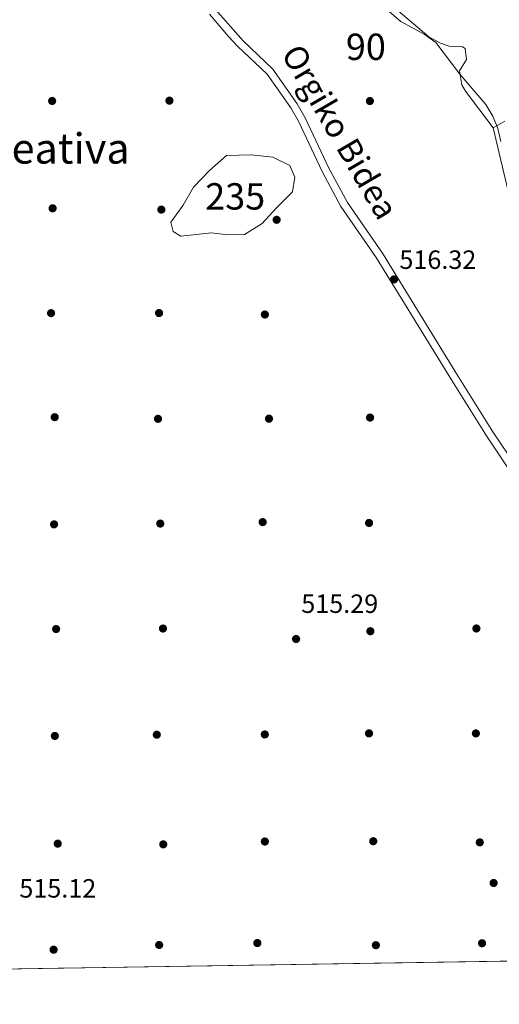
# Model space of a CAD drawing. Units: metres. Extents: x 606980 to 613849, y 4757028 to 4761764.
# Drawn here: x 607900 to 608082, y 4757028 to 4757401 of the extents above; entities that cross this region are included whole.
import ezdxf
from ezdxf.enums import TextEntityAlignment as Align

# ---------------------------------------------------------------- set-up
doc = ezdxf.new("R2010")
doc.units = ezdxf.units.M
doc.header["$MEASUREMENT"] = 0
doc.linetypes.add('DGN Style 3', pattern=[120.022, 85.73, -34.292])
for name, color, linetype, lineweight in [('Nivel 15', 7, 'Continuous', 0), ('Nivel 17', 7, 'Continuous', 0), ('Nivel 21', 7, 'Continuous', 0), ('Nivel 35', 7, 'Continuous', 0), ('Nivel 36', 7, 'Continuous', 0), ('Nivel 41', 7, 'Continuous', 0), ('Nivel 44', 7, 'Continuous', 0), ('Nivel 45', 7, 'Continuous', 0), ('Nivel 48', 7, 'Continuous', 0), ('Nivel 49', 7, 'Continuous', 0), ('Nivel 52', 7, 'Continuous', 0), ('Nivel 57', 7, 'Continuous', 0), ('Nivel 61', 7, 'Continuous', 0), ('Nivel 7', 7, 'Continuous', 0)]:
    doc.layers.add(name, color=color, linetype=linetype, lineweight=lineweight)
doc.styles.add('Style-Arial', font='txt')
doc.styles.add('Style-Arial Narrow', font='txt')
doc.styles.add('Style-Helvetica-Narrow-Oblique', font='txt')
doc.styles.add('Style-Times New Roman', font='txt')

# ---------------------------------------------------------------- blocks, each defined once
blk = doc.blocks.new('5PATER')
at = {"layer": 'Nivel 7', "linetype": 'Continuous', "lineweight": 0}
h = blk.add_hatch(color=51, dxfattribs=at)
edge = h.paths.add_edge_path()
edge.add_ellipse((0.01, 0), major_axis=(-1.1, -1.11), ratio=0.999422, start_angle=0, end_angle=360)
blk = doc.blocks.new('5PERFI')
at = {"layer": 'Nivel 17', "linetype": 'Continuous', "lineweight": 0}
h = blk.add_hatch(color=7, dxfattribs=at)
edge = h.paths.add_edge_path()
edge.add_arc((0, 0), 1.56, 315, 675)

msp = doc.modelspace()

# ---------------------------------------------------------------- linework, layer by layer
at = {"layer": 'Nivel 15', "color": 4, "linetype": 'Continuous', "lineweight": 0}
msp.add_polyline3d([(607961.9, 4757330.92, 516.44), (607965.88, 4757337.77, 516.36), (607971.94, 4757344.14, 516.36), (607978.36, 4757349.75, 516.36), (607987.69, 4757350, 516.36), (607996, 4757349.19, 516.36), (608002.43, 4757345.96, 516.36), (608004.34, 4757341.56, 516.36), (608003.45, 4757336, 516.36), (607997.29, 4757329.98, 516.36), (607991.94, 4757324.02, 516.36), (607985.19, 4757319.84, 516.36), (607978.76, 4757319.77, 516.36), (607972.67, 4757320.43, 516.36), (607961.06, 4757319.21, 516.36), (607958.15, 4757321.03, 516.36), (607957.3, 4757324.53, 516.36), (607961.9, 4757330.92, 516.44)], dxfattribs=at)
at = {"layer": 'Nivel 21', "color": 7, "linetype": 'DGN Style 3', "lineweight": 0}
msp.add_polyline3d([(608173.31, 4757045.68, 515.03), (608148.18, 4757059.13, 515.03), (608144.02, 4757063.32, 514.98), (608137.16, 4757075.22, 514.87), (608125.45, 4757107.1, 515.06), (608120.25, 4757127.13, 515.24), (608109.13, 4757172.78, 516.38), (608103.08, 4757197.92, 516.56), (608100.58, 4757206.04, 516.67), (608093.23, 4757222.52, 516.35), (608088.56, 4757231.33, 516.46), (608079.37, 4757245.03, 516.18), (608066.12, 4757266.26, 516.56), (608037.53, 4757312.73, 516.63), (608024.23, 4757332, 516.42), (608017.21, 4757344.98, 516.61), (608008.25, 4757364.1, 516.91), (608005.19, 4757369.43, 517), (607995.95, 4757382.5, 517.06), (607984.64, 4757393.27, 516.85), (607974.17, 4757405.2, 517.09)], dxfattribs=at)
at = {"layer": 'Nivel 21', "color": 7, "linetype": 'Continuous', "lineweight": 0}
msp.add_polyline3d([(608167.98, 4757045.59, 515.03), (608146.62, 4757057.03, 515.03), (608141.95, 4757061.73, 514.98), (608134.81, 4757074.12, 514.87), (608122.98, 4757106.33, 515.06), (608117.74, 4757126.48, 515.24), (608106.31, 4757172.09, 516.38), (608100.28, 4757197.16, 516.56), (608097.84, 4757205.08, 516.67), (608096, 4757209.73, 516.57), (608090.63, 4757221.23, 516.35), (608086.07, 4757229.84, 516.46), (608076.93, 4757243.46, 516.18), (608063.65, 4757264.73, 516.56), (608035.1, 4757311.15, 516.63), (608021.75, 4757330.48, 516.42), (608014.62, 4757343.67, 516.61), (608005.68, 4757362.76, 516.91), (608002.74, 4757367.87, 517), (607993.74, 4757380.59, 517.06), (607982.57, 4757391.24, 516.85), (607979.18, 4757394.92, 516.91), (607971.9, 4757403.4, 517.09)], dxfattribs=at)
at = {"layer": 'Nivel 35', "color": 92, "linetype": 'DGN Style 3', "lineweight": 0}
msp.add_polyline3d([(608039.3, 4757404.98, 515.72), (608044.44, 4757400.64, 515.71), (608053.36, 4757395.87, 515.74), (608057.7, 4757392.64, 515.75), (608066.76, 4757380.69, 515.73), (608076.72, 4757369.11, 515.71), (608079.33, 4757364.7, 515.7), (608081.16, 4757360.01, 515.67), (608082.38, 4757355.13, 515.64)], dxfattribs=at)
at = {"layer": 'Nivel 36', "color": 92, "linetype": 'Continuous', "lineweight": 0}
for points in [[(608043.49, 4757404.69, 515.66), (608055.12, 4757394.82, 515.73), (608059.54, 4757392.44, 515.78), (608062.75, 4757391.2, 515.83), (608067.78, 4757390.99, 515.95), (608068.86, 4757390.42, 515.99), (608069.3, 4757386.24, 516.15), (608066.64, 4757381.91, 516.07), (608067.64, 4757376.65, 516.03), (608068.97, 4757374.21, 516.01), (608079.46, 4757360.33, 515.85)], [(608083.84, 4757362.88, 515.83), (608079.46, 4757360.33, 515.85), (608085.32, 4757335.75, 515.59)]]:
    msp.add_polyline3d(points, dxfattribs=at)
at = {"layer": 'Nivel 49', "color": 7, "linetype": 'Continuous', "lineweight": 0, "extrusion": (0.011868, 0.000188214, 0.99993), "elevation": 8628.27, "flags": 128}
msp.add_lwpolyline([(608236.42, 4757045.91), (607787.43, 4757038.79)], dxfattribs=at)
at = {"layer": 'Nivel 52', "color": 4, "linetype": 'Continuous', "lineweight": 0}
msp.add_polyline3d([(607961.9, 4757330.92, 516.44), (607957.3, 4757324.53, 516.36), (607958.15, 4757321.03, 516.36), (607961.06, 4757319.21, 516.36), (607972.67, 4757320.43, 516.36), (607978.76, 4757319.77, 516.36), (607985.19, 4757319.84, 516.36), (607991.94, 4757324.02, 516.36), (607997.29, 4757329.98, 516.36), (608003.45, 4757336, 516.36), (608004.34, 4757341.56, 516.36), (608002.43, 4757345.96, 516.36), (607996, 4757349.19, 516.36), (607987.69, 4757350, 516.36), (607978.36, 4757349.75, 516.36), (607971.94, 4757344.14, 516.36), (607965.88, 4757337.77, 516.36)], close=True, dxfattribs=at)
at = {"layer": 'Nivel 57', "color": 92, "linetype": 'DGN Style 3', "lineweight": 0}
for points in [[(608082.38, 4757355.13, 515.64), (608081.16, 4757360.01, 515.67), (608079.33, 4757364.7, 515.7), (608076.72, 4757369.11, 515.71), (608066.76, 4757380.69, 515.73), (608057.7, 4757392.64, 515.75), (608053.36, 4757395.87, 515.74), (608044.44, 4757400.64, 515.71), (608039.3, 4757404.98, 515.72)], [(607836.4, 4757040.33, 519.13), (608285.36, 4757047.45, 513.8)]]:
    msp.add_polyline3d(points, dxfattribs=at)
at = {"layer": 'Nivel 61', "color": 7, "linetype": 'Continuous', "lineweight": 0}
msp.add_polyline3d([(606979.52, 4761654.81, 0), (610375.77, 4761708.73, 0), (613772.03, 4761764.32, 0), (613810.48, 4759450.82, 0), (613848.91, 4757137.37, 0), (610450.36, 4757081.78, 0), (607051.81, 4757027.89, 522.1), (607015.67, 4759341.33, 0)], close=True, dxfattribs=at)

# ---------------------------------------------------------------- block references
at = {"layer": 'Nivel 17', "color": 7, "linetype": 'Continuous', "lineweight": 0}
for p in [(607912.31, 4757370.49, 518.6), (607956.76, 4757370.59, 516.72), (608032.73, 4757370.45, 516.58), (607912.48, 4757329.78, 516.52), (607953.7, 4757329.28, 516.01), (607997.4, 4757325.41, 515.71), (607911.9, 4757290.01, 517.78), (607952.83, 4757290.05, 516.34), (607992.93, 4757289.49, 515.89), (607913.27, 4757250.55, 516.6), (607952.43, 4757249.93, 516.28), (607994.49, 4757249.98, 516.13), (608032.8, 4757250.4, 516.01), (607913.03, 4757209.9, 517.38), (607953.28, 4757210.2, 516.99), (607992.09, 4757210.76, 515.93), (608032.42, 4757210.44, 515.71), (607913.81, 4757170.21, 519.72), (607954.3, 4757170.4, 517.38), (608032.91, 4757169.38, 515.58), (608073.1, 4757170.42, 516.38), (607992.9, 4757130.23, 516.46), (608032.4, 4757130.64, 515.4), (608072.9, 4757130.63, 515.24), (607913.33, 4757129.66, 517.62), (607951.97, 4757130.14, 517.21), (607992.93, 4757089.62, 515.46), (608034.01, 4757089.74, 515.09), (608074.38, 4757089.3, 515.22), (607914.42, 4757088.82, 515.6), (607954.42, 4757088.55, 516.03), (607912.87, 4757048.6, 515.29), (607952.87, 4757050.39, 515.29), (607990.08, 4757051.12, 515.93), (608035, 4757050.31, 515.43), (608075.24, 4757051.04, 515.39)]:
    msp.add_blockref('5PERFI', p, dxfattribs=at)
at = {"layer": 'Nivel 7', "color": 51, "linetype": 'Continuous', "lineweight": 0}
for p in [(608041.86, 4757302.79, 516.32), (608004.75, 4757166.43, 515.3), (608079.61, 4757073.91, 515.24)]:
    msp.add_blockref('5PATER', p, dxfattribs=at)

# ---------------------------------------------------------------- texts
at = {"layer": 'Nivel 41', "color": 7, "linetype": 'Continuous', "lineweight": 0, "style": 'Style-Arial'}
for s, p in [('516.32', (608043.91, 4757306.79, 516.32)), ('515.29', (608006.73, 4757176.32, 515.3)), ('515.12', (607899.87, 4757068.36, 515.12))]:
    msp.add_text(s, height=7, dxfattribs=at).set_placement(p)
at = {"layer": 'Nivel 44', "color": 7, "linetype": 'Continuous', "lineweight": 0, "style": 'Style-Helvetica-Narrow-Oblique'}
msp.add_text('Orgiko Bidea', height=8.9999, rotation=300.276, dxfattribs=at).set_placement((608017.54, 4757356.49, 516.72), align=Align.CENTER)
at = {"layer": 'Nivel 45', "color": 7, "linetype": 'Continuous', "lineweight": 0, "style": 'Style-Times New Roman'}
msp.add_text('Área Natural Recreativa', height=11.5, dxfattribs=at).set_placement((607855.36, 4757352.47, 519.97), align=Align.MIDDLE_CENTER)
at = {"layer": 'Nivel 48', "color": 92, "linetype": 'Continuous', "lineweight": 0, "style": 'Style-Arial Narrow'}
msp.add_text('90', height=10, dxfattribs=at).set_placement((608031.21, 4757391.02), align=Align.MIDDLE_CENTER)
at = {"layer": 'Nivel 48', "color": 4, "linetype": 'Continuous', "lineweight": 0, "style": 'Style-Arial Narrow'}
msp.add_text('235', height=10, dxfattribs=at).set_placement((607981.68, 4757334.29), align=Align.MIDDLE_CENTER)

doc.saveas('drawing.dxf')
